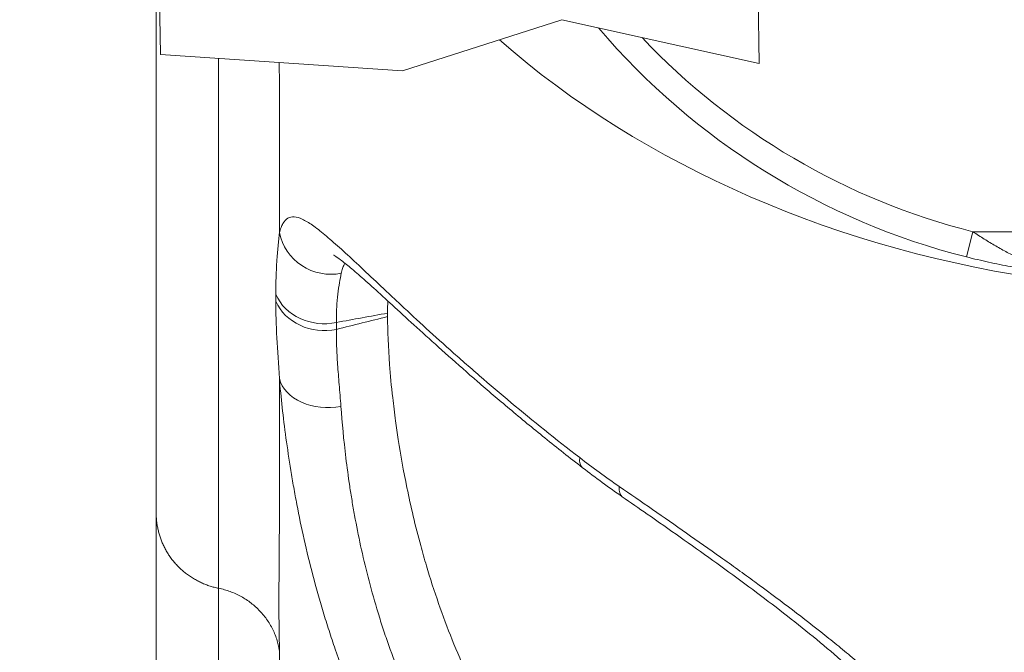
# Model space of a CAD drawing. Units: millimetres. Extents: x 37408 to 46824, y 2737 to 5549.
# Drawn here: x 44875 to 45065, y 3558 to 3679 of the extents above; entities that cross this region are included whole.
import ezdxf

# ---------------------------------------------------------------- set-up
doc = ezdxf.new("R2010")
doc.units = ezdxf.units.MM
doc.styles.get("Standard").update_dxf_attribs({"font": 'arial.ttf'})
doc.dimstyles.new('ISO-25', dxfattribs={"dimtxt": 2.5, "dimasz": 2.5, "dimexe": 1.25, "dimexo": 0.625, "dimtad": 1, "dimtxsty": 'Standard', "dimcen": 2.5, "dimadec": 0, "dimazin": 0, "dimtfac": 1, "dimtmove": 0, "dimatfit": 3, "dimfxl": 1, "dimarcsym": 0})

# ---------------------------------------------------------------- blocks, each defined once
blk = doc.blocks.new('*D18')
at = {"color": 0, "lineweight": -2, "transparency": 16777216}
for p, q in [((43578.72, 5155.14), (43578.72, 5276.39)), ((43698.72, 5275.14), (46703.94, 5275.14)), ((46823.94, 5155.14), (46823.94, 5276.39))]:
    blk.add_line(p, q, dxfattribs=at)
at = {"color": 0, "transparency": 16777216}
for points in [[(43698.72, 5295.14), (43698.72, 5255.14), (43578.72, 5275.14)], [(46703.94, 5295.14), (46703.94, 5255.14), (46823.94, 5275.14)]]:
    blk.add_solid(points, dxfattribs=at)
at = {"layer": 'Defpoints', "color": 0, "transparency": 16777216}
for p in [(46823.94, 5275.14), (46823.94, 2747.17), (43578.72, 2741.88)]:
    blk.add_point(p, dxfattribs=at)
at = {"color": 0, "transparency": 16777216, "insert": (45201.33, 5417.33), "char_height": 200, "attachment_point": 5}
blk.add_mtext('325', dxfattribs=at)

msp = doc.modelspace()

# ---------------------------------------------------------------- linework, layer by layer
at = {"color": 0, "linetype": 'Continuous', "lineweight": 0, "extrusion": (0, 1, 0)}
for p, q in [((44901.953, 3699.882), (44902.42, 3672.428)), ((45017.466, 3670.672), (45017.096, 3692.453)), ((44948.899, 3669.252), (44979.534, 3679.05)), ((44979.534, 3679.05), (45017.466, 3670.672)), ((44902.42, 3672.428), (44948.899, 3669.252)), ((45057.305, 3633.491), (45058.53, 3638.339)), ((45058.53, 3638.339), (45155.657, 3638.339)), ((44946.046, 3622.701), (44946.046, 3622.03)), ((44913.579, 3569.829), (44913.584, 3569.828))]:
    msp.add_line(p, q, dxfattribs=at)
at = {"color": 0, "linetype": 'Continuous', "lineweight": 0, "extrusion": (0, 0, -1)}
msp.add_arc((-45090.81, 3766.156), 136.831, 284.17362, 319.60962, dxfattribs=at)
at = {"color": 0, "linetype": 'Continuous', "lineweight": 0}
msp.add_arc((45090.81, 3766.156), 131.831, 223.36086, 255.82638, dxfattribs=at)
for centre, major_axis, ratio, start_param, end_param in [((45106.427, 3769.258), (184.834, 0), 0.7711099, -2.4209955, -1.7461045), ((44923.454, 4244.024), (-0.984, 703.67), 0.0007224, -2.6460459, -2.6421519), ((44477.772, -2.768), (-7578.697, -2008.973), 0.4385273, -1.7479359, -1.7466462), ((44575.607, 5680.823), (4043.578, 1105.879), 0.497519, -1.6175483, -1.6151319), ((45106.515, 3712.726), (184.83, -0.048), 0.8569578, -2.3026891, -2.2486564), ((45106.427, 3594.044), (-184.834, 0), 0.991934, 0.1994077, 0.2005165)]:
    msp.add_ellipse(centre, major_axis=major_axis, ratio=ratio, start_param=start_param, end_param=end_param, dxfattribs=at)
at = {"color": 0, "linetype": 'Continuous', "lineweight": 0, "extrusion": (0, 0, -1)}
for centre, major_axis, ratio, start_param, end_param in [((44935.063, 3639.85), (-9.733, 2.294), 0.9671967, -2.0065062, -0.416154), ((44933.904, 3629.438), (-10, -0.007), 0.8774676, -1.8043423, -0.3640229), ((44933.905, 3628.135), (-10, -0.006), 0.8793905, -1.8044394, -0.3639061), ((44926.838, 4223.798), (8.347, -687.1), 0.0062573, -0.500205, -0.4961804), ((44935.051, 3611.903), (-9.964, -0.85), 0.7346377, -1.7124713, -0.1292497), ((44989.632, 3600.907), (-6.115, -7.913), 0.3418535, 0, 0.4935274), ((44996.825, 3595.644), (-5.693, -8.221), 0.3208536, -0.0000003, 0.5138028)]:
    msp.add_ellipse(centre, major_axis=major_axis, ratio=ratio, start_param=start_param, end_param=end_param, dxfattribs=at)
at = {"color": 0, "linetype": 'Continuous', "lineweight": 0}
for points, knots in [([(44901.592, 3699.882), (44901.592, 3687.985), (44901.592, 3676.95), (44901.592, 3654.017), (44901.592, 3642.486), (44901.592, 3621.521), (44901.592, 3612.212), (44901.592, 3596.799), (44901.592, 3590.519), (44901.592, 3584.238)], [0.25496379, 0.25496379, 0.25496379, 0.25496379, 0.4130508, 0.4130508, 0.60870053, 0.60870053, 0.80435027, 0.80435027, 1, 1, 1, 1]), ([(44913.584, 3569.828), (44913.527, 3573.844), (44913.524, 3577.851), (44913.537, 3582.212), (44913.544, 3584.392), (44913.554, 3586.661), (44913.563, 3589.066), (44913.568, 3590.268), (44913.572, 3591.503), (44913.576, 3592.779), (44913.579, 3594.054), (44913.582, 3595.37), (44913.583, 3596.725), (44913.585, 3598.079), (44913.586, 3599.473), (44913.586, 3600.903), (44913.586, 3602.334), (44913.585, 3603.802), (44913.584, 3605.303), (44913.583, 3608.304), (44913.579, 3611.439), (44913.576, 3614.693), (44913.573, 3617.947), (44913.57, 3621.319), (44913.568, 3624.796), (44913.567, 3628.273), (44913.567, 3631.852), (44913.569, 3635.535), (44913.571, 3639.218), (44913.573, 3643.007), (44913.576, 3646.913), (44913.577, 3648.865), (44913.578, 3650.848), (44913.579, 3652.86), (44913.579, 3654.873), (44913.58, 3656.917), (44913.58, 3658.991), (44913.58, 3663.1), (44913.579, 3667.322), (44913.574, 3671.666)], [-0.00000003, -0.00000003, -0.00000003, -0.00000003, 0.04587039, 0.04587039, 0.04587039, 0.0688056, 0.0688056, 0.0688056, 0.08027321, 0.08027321, 0.08027321, 0.09174081, 0.09174081, 0.09174081, 0.10320842, 0.10320842, 0.10320842, 0.11467602, 0.11467602, 0.11467602, 0.13761123, 0.13761123, 0.13761123, 0.16054644, 0.16054644, 0.16054644, 0.18348165, 0.18348165, 0.18348165, 0.20641686, 0.20641686, 0.20641686, 0.21788447, 0.21788447, 0.21788447, 0.22935207, 0.22935207, 0.22935207, 0.25207902, 0.25207902, 0.25207902, 0.25207902]), ([(44925.241, 3670.868), (44925.254, 3667.066), (44925.262, 3663.352), (44925.267, 3659.722), (44925.271, 3655.949), (44925.272, 3652.266), (44925.271, 3648.669), (44925.271, 3646.87), (44925.27, 3645.092), (44925.268, 3643.338), (44925.267, 3641.584), (44925.265, 3639.853), (44925.264, 3638.143)], [0.108004763, 0.108004763, 0.108004763, 0.108004763, 0.127136884, 0.127136884, 0.127136884, 0.14701629, 0.14701629, 0.14701629, 0.156955993, 0.156955993, 0.156955993, 0.166895696, 0.166895696, 0.166895696, 0.166895696]), ([(44925.264, 3638.143), (44925.358, 3638.501), (44925.461, 3638.828), (44925.574, 3639.124), (44925.688, 3639.42), (44925.812, 3639.686), (44925.946, 3639.919), (44926.216, 3640.386), (44926.526, 3640.721), (44926.883, 3640.932), (44927.598, 3641.355), (44928.501, 3641.283), (44929.661, 3640.745), (44930.242, 3640.476), (44930.887, 3640.09), (44931.609, 3639.586), (44931.97, 3639.335), (44932.349, 3639.055), (44932.744, 3638.749), (44933.138, 3638.444), (44933.551, 3638.112), (44933.98, 3637.755), (44935.7, 3636.326), (44937.704, 3634.495), (44940.049, 3632.304), (44941.222, 3631.209), (44942.481, 3630.023), (44943.833, 3628.749), (44944.171, 3628.43), (44944.515, 3628.106), (44944.864, 3627.778), (44945.212, 3627.45), (44945.565, 3627.118), (44945.923, 3626.782), (44946.638, 3626.111), (44947.371, 3625.423), (44948.123, 3624.721), (44951.131, 3621.911), (44954.437, 3618.865), (44958.059, 3615.632), (44958.965, 3614.823), (44959.89, 3614.003), (44960.836, 3613.172), (44961.781, 3612.341), (44962.749, 3611.497), (44963.731, 3610.647), (44965.695, 3608.949), (44967.718, 3607.229), (44969.797, 3605.493), (44973.957, 3602.022), (44978.345, 3598.488), (44982.966, 3594.929)], [0.02833758, 0.02833758, 0.02833758, 0.02833758, 0.03292945, 0.03292945, 0.03292945, 0.03752132, 0.03752132, 0.03752132, 0.04670507, 0.04670507, 0.04670507, 0.06507255, 0.06507255, 0.06507255, 0.07425629, 0.07425629, 0.07425629, 0.07884816, 0.07884816, 0.07884816, 0.08344003, 0.08344003, 0.08344003, 0.10180752, 0.10180752, 0.10180752, 0.11099126, 0.11099126, 0.11099126, 0.1132872, 0.1132872, 0.1132872, 0.11558313, 0.11558313, 0.11558313, 0.120175, 0.120175, 0.120175, 0.13854249, 0.13854249, 0.13854249, 0.14313436, 0.14313436, 0.14313436, 0.14772623, 0.14772623, 0.14772623, 0.15690997, 0.15690997, 0.15690997, 0.17527746, 0.17527746, 0.17527746, 0.17527746]), ([(45058.53, 3638.339), (45059.249, 3637.854), (45059.974, 3637.383), (45060.704, 3636.926), (45061.434, 3636.47), (45062.172, 3636.026), (45062.908, 3635.601), (45063.643, 3635.176), (45064.379, 3634.769), (45065.113, 3634.38), (45065.848, 3633.99), (45066.582, 3633.619), (45067.315, 3633.265), (45068.048, 3632.911), (45068.781, 3632.574), (45069.496, 3632.262), (45070.21, 3631.95), (45070.911, 3631.66), (45071.585, 3631.395), (45071.922, 3631.262), (45072.252, 3631.136), (45072.571, 3631.017), (45072.891, 3630.898), (45073.2, 3630.786), (45073.478, 3630.688), (45073.616, 3630.639), (45073.747, 3630.593), (45073.868, 3630.552), (45073.988, 3630.51), (45074.099, 3630.472), (45074.193, 3630.441), (45074.287, 3630.409), (45074.364, 3630.383), (45074.416, 3630.365), (45074.469, 3630.348), (45074.497, 3630.339), (45074.497, 3630.339)], [0, 0, 0, 0, 0.002594903, 0.002594903, 0.002594903, 0.005189806, 0.005189806, 0.005189806, 0.007784709, 0.007784709, 0.007784709, 0.010379612, 0.010379612, 0.010379612, 0.012974514, 0.012974514, 0.012974514, 0.015569417, 0.015569417, 0.015569417, 0.016866869, 0.016866869, 0.016866869, 0.01816432, 0.01816432, 0.01816432, 0.018813046, 0.018813046, 0.018813046, 0.019461772, 0.019461772, 0.019461772, 0.020110497, 0.020110497, 0.020110497, 0.020759223, 0.020759223, 0.020759223, 0.020759223]), ([(44924.561, 3626.307), (44924.561, 3628.56), (44924.639, 3630.679), (44924.772, 3632.658), (44924.839, 3633.647), (44924.918, 3634.601), (44925.003, 3635.516), (44925.088, 3636.431), (44925.179, 3637.309), (44925.264, 3638.143)], [0, 0, 0, 0, 0.014076474, 0.014076474, 0.014076474, 0.021114712, 0.021114712, 0.021114712, 0.028152949, 0.028152949, 0.028152949, 0.028152949]), ([(44983.518, 3592.994), (44981.047, 3594.904), (44978.628, 3596.816), (44973.946, 3600.593), (44971.676, 3602.463), (44967.355, 3606.086), (44965.295, 3607.846), (44961.391, 3611.23), (44959.537, 3612.862), (44956.038, 3615.978), (44954.384, 3617.468), (44951.283, 3620.283), (44949.827, 3621.614), (44947.115, 3624.097), (44945.852, 3625.256), (44943.528, 3627.371), (44942.461, 3628.335), (44940.538, 3630.041), (44939.674, 3630.79), (44938.182, 3632.038), (44937.541, 3632.548), (44936.531, 3633.305), (44936.144, 3633.566), (44935.761, 3633.803), (44935.675, 3633.847), (44935.675, 3633.847)], [0, 0, 0, 0, 9.9428123, 9.9428123, 19.79157, 19.79157, 29.3241453, 29.3241453, 38.5702491, 38.5702491, 47.5812497, 47.5812497, 56.3699268, 56.3699268, 64.9772112, 64.9772112, 73.3809438, 73.3809438, 81.5377544, 81.5377544, 89.3170937, 89.3170937, 96.5615896, 96.5615896, 101.1416371, 101.1416371, 101.1416371, 101.1416371]), ([(45073.878, 3630.377), (45073.878, 3630.377), (45073.84, 3630.382), (45073.787, 3630.388), (45073.734, 3630.395), (45073.666, 3630.404), (45073.595, 3630.413), (45073.453, 3630.431), (45073.292, 3630.451), (45073.13, 3630.472), (45072.806, 3630.515), (45072.465, 3630.56), (45072.121, 3630.608), (45071.777, 3630.655), (45071.43, 3630.704), (45071.081, 3630.755), (45070.733, 3630.806), (45070.383, 3630.858), (45070.032, 3630.912), (45069.33, 3631.02), (45068.624, 3631.134), (45067.917, 3631.254), (45067.209, 3631.374), (45066.5, 3631.5), (45065.791, 3631.632), (45064.374, 3631.896), (45062.959, 3632.182), (45061.545, 3632.492), (45060.13, 3632.801), (45058.718, 3633.134), (45057.305, 3633.491)], [0, 0, 0, 0, 0.000275479, 0.000275479, 0.000275479, 0.000550958, 0.000550958, 0.000550958, 0.001101916, 0.001101916, 0.001101916, 0.002203833, 0.002203833, 0.002203833, 0.003305749, 0.003305749, 0.003305749, 0.004407665, 0.004407665, 0.004407665, 0.006611498, 0.006611498, 0.006611498, 0.00881533, 0.00881533, 0.00881533, 0.013222996, 0.013222996, 0.013222996, 0.017630661, 0.017630661, 0.017630661, 0.017630661]), ([(44937.822, 3632.318), (44937.776, 3632.232), (44937.731, 3632.142), (44937.688, 3632.047), (44937.582, 3631.815), (44937.485, 3631.557), (44937.398, 3631.273), (44937.31, 3630.99), (44937.231, 3630.681), (44937.159, 3630.348)], [0.1206619233, 0.1206619233, 0.1206619233, 0.1206619233, 0.1223259848, 0.1223259848, 0.1223259848, 0.1264035177, 0.1264035177, 0.1264035177, 0.1304810505, 0.1304810505, 0.1304810505, 0.1304810505]), ([(44937.159, 3630.348), (44937.046, 3629.817), (44936.921, 3629.217), (44936.803, 3628.553), (44936.685, 3627.889), (44936.574, 3627.16), (44936.482, 3626.37), (44936.39, 3625.58), (44936.318, 3624.729), (44936.273, 3623.818), (44936.228, 3622.907), (44936.211, 3621.935), (44936.224, 3620.903)], [0, 0, 0, 0, 0.006417694, 0.006417694, 0.006417694, 0.012835387, 0.012835387, 0.012835387, 0.019253081, 0.019253081, 0.019253081, 0.025670775, 0.025670775, 0.025670775, 0.025670775]), ([(44925.251, 3610.117), (44925.084, 3612.878), (44924.899, 3615.483), (44924.769, 3617.957), (44924.639, 3620.432), (44924.562, 3622.776), (44924.561, 3625)], [0, 0, 0, 0, 0.013991827, 0.013991827, 0.013991827, 0.027983654, 0.027983654, 0.027983654, 0.027983654]), ([(44946.046, 3622.03), (44946.046, 3619.314), (44946.171, 3616.231), (44946.429, 3612.798), (44946.58, 3610.797), (44946.777, 3608.677), (44947.028, 3606.436), (44947.189, 3604.998), (44947.373, 3603.511), (44947.582, 3601.974), (44947.741, 3600.808), (44947.914, 3599.619), (44948.101, 3598.412), (44948.562, 3595.436), (44949.111, 3592.346), (44949.768, 3589.152), (44950.504, 3585.571), (44951.374, 3581.858), (44952.418, 3578.018), (44952.765, 3576.741), (44953.132, 3575.448), (44953.52, 3574.145), (44954.237, 3571.729), (44955.015, 3569.306), (44955.86, 3566.879), (44957.467, 3562.258), (44959.313, 3557.622), (44961.448, 3552.995), (44962.286, 3551.178), (44963.169, 3549.362), (44964.1, 3547.549), (44964.811, 3546.163), (44965.552, 3544.777), (44966.313, 3543.411), (44968.374, 3539.708), (44970.595, 3536.122), (44972.981, 3532.656), (44975.529, 3528.957), (44978.265, 3525.396), (44981.204, 3521.979)], [0, 0, 0, 0, 0.0168349, 0.0168349, 0.0168349, 0.02664878, 0.02664878, 0.02664878, 0.03294342, 0.03294342, 0.03294342, 0.03772167, 0.03772167, 0.03772167, 0.04951247, 0.04951247, 0.04951247, 0.06272838, 0.06272838, 0.06272838, 0.06712433, 0.06712433, 0.06712433, 0.07527056, 0.07527056, 0.07527056, 0.09077791, 0.09077791, 0.09077791, 0.09686746, 0.09686746, 0.09686746, 0.10152116, 0.10152116, 0.10152116, 0.1141369, 0.1141369, 0.1141369, 0.12760103, 0.12760103, 0.12760103, 0.12760103]), ([(44936.225, 3619.582), (44936.207, 3618.556), (44936.219, 3617.48), (44936.258, 3616.353), (44936.297, 3615.225), (44936.362, 3614.047), (44936.447, 3612.816), (44936.531, 3611.585), (44936.634, 3610.301), (44936.744, 3608.962), (44936.854, 3607.624), (44936.97, 3606.23), (44937.076, 3604.776)], [0, 0, 0, 0, 0.006382783, 0.006382783, 0.006382783, 0.012765565, 0.012765565, 0.012765565, 0.019148348, 0.019148348, 0.019148348, 0.025531131, 0.025531131, 0.025531131, 0.025531131]), ([(44925.251, 3610.117), (44925.258, 3604.304), (44925.27, 3598.812), (44925.274, 3593.705), (44925.274, 3592.429), (44925.275, 3591.176), (44925.274, 3589.951), (44925.274, 3588.725), (44925.272, 3587.526), (44925.27, 3586.354), (44925.268, 3585.183), (44925.264, 3584.039), (44925.259, 3582.923), (44925.255, 3581.807), (44925.249, 3580.721), (44925.242, 3579.66), (44925.194, 3572.103), (44925.107, 3565.869), (44925.237, 3559.767), (44925.253, 3559.019), (44925.272, 3558.273), (44925.296, 3557.526)], [0.22532335, 0.22532335, 0.22532335, 0.22532335, 0.26454392, 0.26454392, 0.26454392, 0.27434906, 0.27434906, 0.27434906, 0.28415421, 0.28415421, 0.28415421, 0.29395935, 0.29395935, 0.29395935, 0.30376449, 0.30376449, 0.30376449, 0.37363856, 0.37363856, 0.37363856, 0.38220563, 0.38220563, 0.38220563, 0.38220563]), ([(44966.717, 3504.954), (44963.282, 3508.776), (44960.067, 3512.782), (44957.061, 3516.966), (44954.055, 3521.15), (44951.259, 3525.513), (44948.665, 3530.054), (44948.017, 3531.19), (44947.38, 3532.339), (44946.759, 3533.492), (44946.139, 3534.645), (44945.535, 3535.801), (44944.948, 3536.961), (44943.772, 3539.281), (44942.661, 3541.614), (44941.61, 3543.958), (44939.508, 3548.647), (44937.645, 3553.381), (44935.993, 3558.145), (44935.581, 3559.335), (44935.181, 3560.528), (44934.794, 3561.722), (44934.407, 3562.916), (44934.033, 3564.111), (44933.675, 3565.298), (44932.958, 3567.67), (44932.299, 3570.018), (44931.691, 3572.339), (44930.475, 3576.983), (44929.463, 3581.522), (44928.612, 3585.94), (44928.4, 3587.044), (44928.197, 3588.141), (44928.004, 3589.231), (44927.811, 3590.32), (44927.627, 3591.403), (44927.454, 3592.471), (44927.107, 3594.606), (44926.799, 3596.684), (44926.526, 3598.704), (44925.978, 3602.744), (44925.565, 3606.551), (44925.251, 3610.117)], [0, 0, 0, 0, 0.01554043, 0.01554043, 0.01554043, 0.03108086, 0.03108086, 0.03108086, 0.03496597, 0.03496597, 0.03496597, 0.03885107, 0.03885107, 0.03885107, 0.04662129, 0.04662129, 0.04662129, 0.06216172, 0.06216172, 0.06216172, 0.06604683, 0.06604683, 0.06604683, 0.06993193, 0.06993193, 0.06993193, 0.07770215, 0.07770215, 0.07770215, 0.09324258, 0.09324258, 0.09324258, 0.09712769, 0.09712769, 0.09712769, 0.10101279, 0.10101279, 0.10101279, 0.10878301, 0.10878301, 0.10878301, 0.12432344, 0.12432344, 0.12432344, 0.12432344]), ([(44937.076, 3604.776), (44937.301, 3601.676), (44937.61, 3598.373), (44938.037, 3594.873), (44938.25, 3593.123), (44938.493, 3591.323), (44938.771, 3589.474), (44938.91, 3588.549), (44939.058, 3587.611), (44939.214, 3586.666), (44939.371, 3585.722), (44939.536, 3584.77), (44939.711, 3583.812), (44940.408, 3579.978), (44941.253, 3576.034), (44942.289, 3571.994), (44942.807, 3569.974), (44943.372, 3567.929), (44943.993, 3565.861), (44944.303, 3564.828), (44944.627, 3563.786), (44944.965, 3562.743), (44945.303, 3561.699), (44945.653, 3560.657), (44946.015, 3559.616), (44947.466, 3555.453), (44949.12, 3551.316), (44951.006, 3547.222), (44951.949, 3545.175), (44952.95, 3543.139), (44954.014, 3541.115), (44954.546, 3540.104), (44955.093, 3539.095), (44955.657, 3538.09), (44956.22, 3537.085), (44956.801, 3536.082), (44957.392, 3535.093), (44959.757, 3531.136), (44962.317, 3527.356), (44965.074, 3523.748), (44967.831, 3520.141), (44970.784, 3516.707), (44973.942, 3513.448)], [0.02563168, 0.02563168, 0.02563168, 0.02563168, 0.03944819, 0.03944819, 0.03944819, 0.04635645, 0.04635645, 0.04635645, 0.04981058, 0.04981058, 0.04981058, 0.0532647, 0.0532647, 0.0532647, 0.06708121, 0.06708121, 0.06708121, 0.07398947, 0.07398947, 0.07398947, 0.0774436, 0.0774436, 0.0774436, 0.08089772, 0.08089772, 0.08089772, 0.09471424, 0.09471424, 0.09471424, 0.10162249, 0.10162249, 0.10162249, 0.10507662, 0.10507662, 0.10507662, 0.10853075, 0.10853075, 0.10853075, 0.12234726, 0.12234726, 0.12234726, 0.13616377, 0.13616377, 0.13616377, 0.13616377]), ([(44990.571, 3589.382), (44994.807, 3586.458), (44999.112, 3583.487), (45003.468, 3580.439), (45005.646, 3578.915), (45007.837, 3577.373), (45010.038, 3575.805), (45011.139, 3575.022), (45012.244, 3574.231), (45013.347, 3573.436), (45014.45, 3572.641), (45015.546, 3571.846), (45016.635, 3571.05), (45020.99, 3567.868), (45025.227, 3564.674), (45029.317, 3561.43), (45030.339, 3560.619), (45031.353, 3559.805), (45032.356, 3558.986), (45032.857, 3558.577), (45033.357, 3558.167), (45033.853, 3557.755), (45034.349, 3557.344), (45034.844, 3556.932), (45035.332, 3556.52), (45037.287, 3554.874), (45039.165, 3553.239), (45040.964, 3551.607), (45042.763, 3549.976), (45044.484, 3548.349), (45046.123, 3546.72), (45047.762, 3545.092), (45049.319, 3543.462), (45050.788, 3541.826), (45051.156, 3541.416), (45051.517, 3541.007), (45051.872, 3540.599), (45052.226, 3540.191), (45052.573, 3539.785), (45052.913, 3539.38), (45053.592, 3538.569), (45054.244, 3537.764), (45054.867, 3536.962), (45056.114, 3535.358), (45057.248, 3533.771), (45058.268, 3532.195), (45059.287, 3530.62), (45060.193, 3529.056), (45060.979, 3527.5), (45061.372, 3526.722), (45061.736, 3525.944), (45062.066, 3525.174), (45062.397, 3524.404), (45062.695, 3523.642), (45062.959, 3522.887), (45063.489, 3521.378), (45063.887, 3519.898), (45064.154, 3518.447), (45064.42, 3516.995), (45064.556, 3515.572), (45064.556, 3514.177)], [0, 0, 0, 0, 0.01611236, 0.01611236, 0.01611236, 0.02416854, 0.02416854, 0.02416854, 0.02819663, 0.02819663, 0.02819663, 0.03222472, 0.03222472, 0.03222472, 0.04833707, 0.04833707, 0.04833707, 0.05236516, 0.05236516, 0.05236516, 0.05437921, 0.05437921, 0.05437921, 0.05639325, 0.05639325, 0.05639325, 0.06444943, 0.06444943, 0.06444943, 0.07250561, 0.07250561, 0.07250561, 0.08056179, 0.08056179, 0.08056179, 0.08257583, 0.08257583, 0.08257583, 0.08458988, 0.08458988, 0.08458988, 0.08861797, 0.08861797, 0.08861797, 0.09667415, 0.09667415, 0.09667415, 0.10473032, 0.10473032, 0.10473032, 0.10875841, 0.10875841, 0.10875841, 0.1127865, 0.1127865, 0.1127865, 0.12084268, 0.12084268, 0.12084268, 0.12889886, 0.12889886, 0.12889886, 0.12889886]), ([(45056.814, 3522.543), (45056.814, 3523.427), (45056.718, 3524.405), (45056.29, 3526.504), (45055.97, 3527.612), (45055.107, 3529.899), (45054.579, 3531.071), (45053.311, 3533.487), (45052.574, 3534.733), (45050.893, 3537.289), (45049.947, 3538.605), (45047.855, 3541.291), (45046.704, 3542.667), (45044.213, 3545.464), (45042.867, 3546.889), (45040.003, 3549.772), (45038.479, 3551.235), (45035.28, 3554.182), (45033.599, 3555.67), (45030.11, 3558.657), (45028.296, 3560.16), (45024.566, 3563.169), (45022.643, 3564.679), (45018.723, 3567.693), (45016.72, 3569.2), (45012.662, 3572.206), (45010.6, 3573.707), (45006.448, 3576.695), (45004.352, 3578.185), (45000.15, 3581.148), (44998.04, 3582.624), (44994.332, 3585.205), (44992.722, 3586.322), (44991.132, 3587.423)], [0, 0, 0, 0, 8.4860755, 8.4860755, 16.4406396, 16.4406396, 23.8238876, 23.8238876, 31.0098364, 31.0098364, 38.151097, 38.151097, 45.3187286, 45.3187286, 52.5395419, 52.5395419, 59.8236431, 59.8236431, 67.169752, 67.169752, 74.5743139, 74.5743139, 82.0497272, 82.0497272, 89.58937, 89.58937, 97.2203435, 97.2203435, 104.9569383, 104.9569383, 112.8274492, 112.8274492, 118.9549654, 118.9549654, 118.9549654, 118.9549654]), ([(44901.592, 3584.238), (44901.592, 3573.759), (44901.592, 3558.626), (44901.592, 3539.09), (44901.592, 3519.295), (44901.592, 3494.981), (44901.592, 3466.585), (44901.592, 3444.31), (44901.592, 3419.525), (44901.592, 3392.466), (44901.592, 3365.762), (44901.592, 3336.844), (44901.592, 3306.056)], [0, 0, 0, 0, 0.2783496, 0.2783496, 0.2783496, 0.5603979, 0.5603979, 0.5603979, 0.7816496, 0.7816496, 0.7816496, 1, 1, 1, 1]), ([(44913.579, 3296.539), (44913.579, 3297.081), (44913.578, 3297.624), (44913.578, 3298.166), (44913.578, 3298.708), (44913.578, 3299.249), (44913.578, 3299.789), (44913.578, 3300.87), (44913.578, 3301.948), (44913.578, 3303.023), (44913.578, 3305.174), (44913.578, 3307.314), (44913.578, 3309.445), (44913.578, 3313.705), (44913.578, 3317.924), (44913.578, 3322.102), (44913.579, 3330.458), (44913.579, 3338.65), (44913.579, 3346.678), (44913.58, 3350.692), (44913.58, 3354.666), (44913.579, 3358.598), (44913.579, 3362.53), (44913.579, 3366.423), (44913.579, 3370.268), (44913.579, 3377.959), (44913.578, 3385.465), (44913.578, 3392.788), (44913.578, 3407.435), (44913.578, 3421.351), (44913.579, 3434.532), (44913.579, 3437.827), (44913.579, 3441.078), (44913.579, 3444.278), (44913.579, 3447.478), (44913.579, 3450.629), (44913.579, 3453.729), (44913.579, 3459.931), (44913.579, 3465.934), (44913.578, 3471.737), (44913.578, 3474.639), (44913.578, 3477.49), (44913.578, 3480.287), (44913.578, 3483.084), (44913.577, 3485.829), (44913.577, 3488.52), (44913.577, 3493.904), (44913.577, 3499.077), (44913.577, 3504.041), (44913.577, 3509.004), (44913.577, 3513.757), (44913.578, 3518.298), (44913.578, 3520.569), (44913.578, 3522.786), (44913.579, 3524.951), (44913.579, 3527.116), (44913.579, 3529.226), (44913.58, 3531.28), (44913.582, 3539.492), (44913.584, 3546.804), (44913.583, 3553.228), (44913.583, 3556.44), (44913.582, 3559.431), (44913.581, 3562.198), (44913.581, 3563.581), (44913.58, 3564.909), (44913.58, 3566.181), (44913.58, 3566.817), (44913.579, 3567.439), (44913.579, 3568.047), (44913.579, 3568.351), (44913.579, 3568.652), (44913.579, 3568.948), (44913.579, 3569.097), (44913.579, 3569.245), (44913.579, 3569.391), (44913.579, 3569.538), (44913.579, 3569.684), (44913.579, 3569.829)], [-0.00000006, -0.00000006, -0.00000006, -0.00000006, 0.0021521, 0.0021521, 0.0021521, 0.00430426, 0.00430426, 0.00430426, 0.00860859, 0.00860859, 0.00860859, 0.01721724, 0.01721724, 0.01721724, 0.03443453, 0.03443453, 0.03443453, 0.06886913, 0.06886913, 0.06886913, 0.08608642, 0.08608642, 0.08608642, 0.10330372, 0.10330372, 0.10330372, 0.13773831, 0.13773831, 0.13773831, 0.2066075, 0.2066075, 0.2066075, 0.22382479, 0.22382479, 0.22382479, 0.24104209, 0.24104209, 0.24104209, 0.27547668, 0.27547668, 0.27547668, 0.29269398, 0.29269398, 0.29269398, 0.30991127, 0.30991127, 0.30991127, 0.34434587, 0.34434587, 0.34434587, 0.37878046, 0.37878046, 0.37878046, 0.39599776, 0.39599776, 0.39599776, 0.41321505, 0.41321505, 0.41321505, 0.48208424, 0.48208424, 0.48208424, 0.51651883, 0.51651883, 0.51651883, 0.53373613, 0.53373613, 0.53373613, 0.54234478, 0.54234478, 0.54234478, 0.5466491, 0.5466491, 0.5466491, 0.54880126, 0.54880126, 0.54880126, 0.55095342, 0.55095342, 0.55095342, 0.55095342]), ([(44925.255, 3557.795), (44925.243, 3557.892), (44925.228, 3557.997), (44925.21, 3558.114), (44925.192, 3558.231), (44925.17, 3558.362), (44925.143, 3558.505), (44925.115, 3558.648), (44925.083, 3558.803), (44925.045, 3558.969), (44925.006, 3559.136), (44924.962, 3559.313), (44924.912, 3559.491), (44924.814, 3559.847), (44924.694, 3560.219), (44924.559, 3560.583), (44924.424, 3560.947), (44924.272, 3561.308), (44924.108, 3561.659), (44923.778, 3562.361), (44923.396, 3563.025), (44922.964, 3563.657), (44922.748, 3563.973), (44922.519, 3564.281), (44922.277, 3564.58), (44922.035, 3564.88), (44921.78, 3565.17), (44921.517, 3565.448), (44920.99, 3566.004), (44920.425, 3566.514), (44919.821, 3566.981), (44919.519, 3567.214), (44919.208, 3567.436), (44918.887, 3567.647), (44918.566, 3567.857), (44918.233, 3568.058), (44917.895, 3568.244), (44917.22, 3568.616), (44916.523, 3568.934), (44915.804, 3569.198), (44915.085, 3569.462), (44914.346, 3569.672), (44913.584, 3569.828)], [0, 0, 0, 0, 0.000582873, 0.000582873, 0.000582873, 0.001165745, 0.001165745, 0.001165745, 0.001748618, 0.001748618, 0.001748618, 0.002331491, 0.002331491, 0.002331491, 0.003497236, 0.003497236, 0.003497236, 0.004662981, 0.004662981, 0.004662981, 0.006994472, 0.006994472, 0.006994472, 0.008160217, 0.008160217, 0.008160217, 0.009325962, 0.009325962, 0.009325962, 0.011657453, 0.011657453, 0.011657453, 0.012823198, 0.012823198, 0.012823198, 0.013988943, 0.013988943, 0.013988943, 0.016320434, 0.016320434, 0.016320434, 0.018651924, 0.018651924, 0.018651924, 0.018651924]), ([(44925.296, 3557.526), (44925.292, 3557.544), (44925.289, 3557.561), (44925.286, 3557.576), (44925.284, 3557.591), (44925.282, 3557.604), (44925.28, 3557.616), (44925.276, 3557.641), (44925.273, 3557.663), (44925.27, 3557.683), (44925.264, 3557.724), (44925.259, 3557.76), (44925.255, 3557.795)], [0, 0, 0, 0, 0.00005324212, 0.00005324212, 0.00005324212, 0.00010648423, 0.00010648423, 0.00010648423, 0.00021296846, 0.00021296846, 0.00021296846, 0.00042593693, 0.00042593693, 0.00042593693, 0.00042593693]), ([(44925.255, 3557.725), (44925.256, 3553.472), (44925.257, 3548.479), (44925.257, 3542.756), (44925.257, 3537.033), (44925.256, 3530.579), (44925.256, 3523.386), (44925.255, 3521.588), (44925.255, 3519.744), (44925.255, 3517.853), (44925.255, 3515.962), (44925.255, 3514.024), (44925.255, 3512.043), (44925.255, 3508.082), (44925.255, 3503.947), (44925.255, 3499.638), (44925.255, 3491.019), (44925.255, 3481.709), (44925.255, 3471.706)], [0, 0, 0, 0, 0.06190425, 0.06190425, 0.06190425, 0.1238085, 0.1238085, 0.1238085, 0.13928457, 0.13928457, 0.13928457, 0.15476063, 0.15476063, 0.15476063, 0.18571276, 0.18571276, 0.18571276, 0.24761701, 0.24761701, 0.24761701, 0.24761701])]:
    msp.add_open_spline(points, degree=3, knots=knots, dxfattribs=at)
for points in [[(44946.081, 3625.044), (44946.058, 3624.303), (44946.046, 3623.522), (44946.046, 3622.701)], [(44991.132, 3587.423), (44988.538, 3589.22), (44985.998, 3591.078), (44983.518, 3592.994)], [(44925.255, 3557.795), (44925.255, 3557.772), (44925.255, 3557.749), (44925.255, 3557.725)]]:
    msp.add_open_spline(points, degree=3, dxfattribs=at)
msp.add_rational_spline([(44913.579, 3569.829), (44906.191, 3571.315), (44901.592, 3577.049), (44901.592, 3584.238)], [0.930429097831, 0.808442224676, 0.831632525399, 1], degree=3, dxfattribs=at)

# ---------------------------------------------------------------- dimensions: what is measured, and where the dimension line sits
dim = msp.add_linear_dim(base=(46823.935, 5275.143), p1=(43578.722, 2741.882), p2=(46823.935, 2747.167), text='325', dimstyle='ISO-25', override={"dimtxt": 200, "dimasz": 120, "dimgap": 40, "dimfxl": 120, "dimfxlon": 1})
dim.commit()
dim.dimension.update_dxf_attribs({"geometry": '*D18', "text_midpoint": (45201.329, 5417.326)})

doc.saveas('drawing.dxf')
